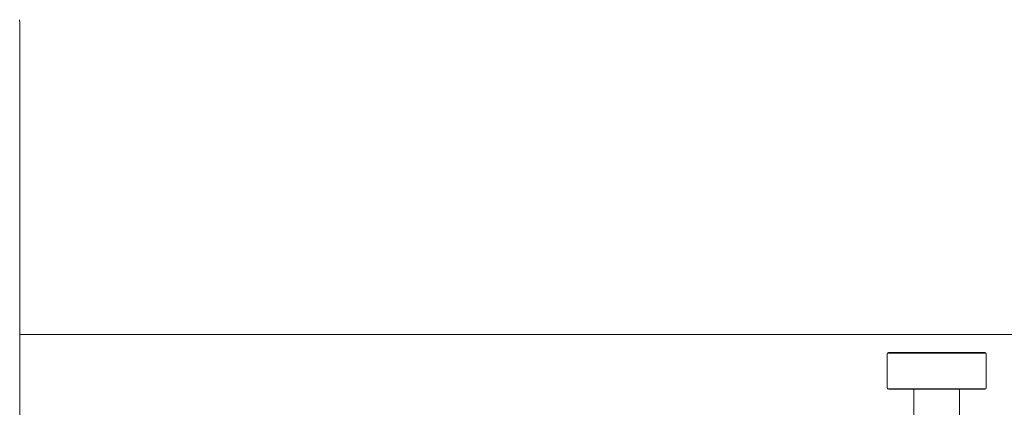
# Model space of a CAD drawing. Units: millimetres. Extents: x -10421 to -3220, y 9125 to 13265.
# Drawn here: x -7086 to -6439, y 11306 to 11561 of the extents above; entities that cross this region are included whole.
import ezdxf

# ---------------------------------------------------------------- set-up
doc = ezdxf.new("R2010")
doc.units = ezdxf.units.MM
doc.header["$MEASUREMENT"] = 0
doc.layers.add('Чертеж и Рисунок_Ном._пера__7', color=7, linetype='Continuous', lineweight=15)

msp = doc.modelspace()

# ---------------------------------------------------------------- linework, layer by layer
at = {"layer": 'Чертеж и Рисунок_Ном._пера__7', "color": 7, "linetype": 'Continuous', "lineweight": 15}
for points in [[(-7085.74, 11558.65), (-7085.96, 11560.62)], [(-7085.74, 11558.65), (-7085.74, 10832.08)], [(-7085.74, 11353.76), (-5341.08, 11353.76)], [(-6516.22, 11318.87), (-6516.22, 11340.86)], [(-6516.19, 11340.95), (-6515.97, 11341.62)], [(-6515.97, 11341.62), (-6515.86, 11341.65)], [(-6515.97, 11341.62), (-6515.8, 11341.62)], [(-6515.95, 11341.62), (-6515.22, 11341.87)], [(-6515.8, 11341.62), (-6515.57, 11341.62)], [(-6515.57, 11341.62), (-6515.3, 11341.62)], [(-6515.3, 11341.62), (-6514.98, 11341.62)], [(-6515.22, 11341.87), (-6515.06, 11341.87)], [(-6515.06, 11341.87), (-6514.85, 11341.87)], [(-6514.98, 11341.62), (-6514.62, 11341.62)], [(-6514.85, 11341.87), (-6514.59, 11341.87)], [(-6514.62, 11341.62), (-6514.2, 11341.62)], [(-6514.59, 11341.87), (-6514.28, 11341.87)], [(-6514.28, 11341.87), (-6513.93, 11341.87)], [(-6514.2, 11341.62), (-6513.74, 11341.62)], [(-6513.93, 11341.87), (-6513.54, 11341.87)], [(-6513.74, 11341.62), (-6513.23, 11341.62)], [(-6513.54, 11341.87), (-6513.1, 11341.87)], [(-6513.23, 11341.62), (-6512.67, 11341.62)], [(-6513.1, 11341.87), (-6512.62, 11341.87)], [(-6512.67, 11341.62), (-6512.07, 11341.62)], [(-6512.62, 11341.87), (-6512.1, 11341.87)], [(-6512.1, 11341.87), (-6511.54, 11341.87)], [(-6512.07, 11341.62), (-6511.41, 11341.62)], [(-6511.54, 11341.87), (-6510.93, 11341.87)], [(-6511.41, 11341.62), (-6510.71, 11341.62)], [(-6510.93, 11341.87), (-6510.27, 11341.87)], [(-6510.71, 11341.62), (-6509.97, 11341.62)], [(-6510.27, 11341.87), (-6509.57, 11341.87)], [(-6509.97, 11341.62), (-6509.17, 11341.62)], [(-6509.57, 11341.87), (-6508.81, 11341.87)], [(-6509.17, 11341.62), (-6508.32, 11341.62)], [(-6508.81, 11341.87), (-6508.01, 11341.87)], [(-6508.32, 11341.62), (-6507.43, 11341.62)], [(-6508.01, 11341.87), (-6507.16, 11341.87)], [(-6507.43, 11341.62), (-6506.48, 11341.62)], [(-6507.16, 11341.87), (-6506.26, 11341.87)], [(-6506.48, 11341.62), (-6505.49, 11341.62)], [(-6506.26, 11341.87), (-6505.31, 11341.87)], [(-6505.49, 11341.62), (-6504.44, 11341.62)], [(-6505.31, 11341.87), (-6504.31, 11341.87)], [(-6504.44, 11341.62), (-6503.37, 11341.62)], [(-6504.31, 11341.87), (-6503.3, 11341.87)], [(-6503.37, 11341.62), (-6464.08, 11341.62)], [(-6503.3, 11341.87), (-6464.14, 11341.87)], [(-6464.14, 11341.87), (-6463.14, 11341.87)], [(-6464.08, 11341.62), (-6463, 11341.62)], [(-6463.14, 11341.87), (-6462.14, 11341.87)], [(-6463, 11341.62), (-6461.96, 11341.62)], [(-6462.14, 11341.87), (-6461.18, 11341.87)], [(-6461.96, 11341.62), (-6460.97, 11341.62)], [(-6461.18, 11341.87), (-6460.28, 11341.87)], [(-6460.97, 11341.62), (-6460.02, 11341.62)], [(-6460.28, 11341.87), (-6459.43, 11341.87)], [(-6460.02, 11341.62), (-6459.13, 11341.62)], [(-6459.43, 11341.87), (-6458.63, 11341.87)], [(-6459.13, 11341.62), (-6458.28, 11341.62)], [(-6458.63, 11341.87), (-6457.88, 11341.87)], [(-6458.28, 11341.62), (-6457.48, 11341.62)], [(-6457.88, 11341.87), (-6457.18, 11341.87)], [(-6457.48, 11341.62), (-6456.73, 11341.62)], [(-6457.18, 11341.87), (-6456.52, 11341.87)], [(-6456.73, 11341.62), (-6456.03, 11341.62)], [(-6456.52, 11341.87), (-6455.91, 11341.87)], [(-6456.03, 11341.62), (-6455.38, 11341.62)], [(-6455.91, 11341.87), (-6455.34, 11341.87)], [(-6455.38, 11341.62), (-6454.78, 11341.62)], [(-6455.34, 11341.87), (-6454.82, 11341.87)], [(-6454.82, 11341.87), (-6454.34, 11341.87)], [(-6454.78, 11341.62), (-6454.22, 11341.62)], [(-6454.34, 11341.87), (-6453.91, 11341.87)], [(-6454.22, 11341.62), (-6453.71, 11341.62)], [(-6453.91, 11341.87), (-6453.52, 11341.87)], [(-6453.71, 11341.62), (-6453.25, 11341.62)], [(-6453.52, 11341.87), (-6453.17, 11341.87)], [(-6453.25, 11341.62), (-6452.83, 11341.62)], [(-6453.17, 11341.87), (-6452.86, 11341.87)], [(-6452.86, 11341.87), (-6452.6, 11341.87)], [(-6452.83, 11341.62), (-6452.46, 11341.62)], [(-6452.6, 11341.87), (-6452.38, 11341.87)], [(-6452.46, 11341.62), (-6452.14, 11341.62)], [(-6452.38, 11341.87), (-6452.22, 11341.87)], [(-6451.47, 11341.62), (-6452.22, 11341.87)], [(-6451.47, 11341.62), (-6452.2, 11341.86)], [(-6451.47, 11341.62), (-6452.16, 11341.84)], [(-6452.14, 11341.62), (-6451.87, 11341.62)], [(-6451.87, 11341.62), (-6451.65, 11341.62)], [(-6451.65, 11341.62), (-6451.47, 11341.62)], [(-6451.36, 11341.29), (-6451.47, 11341.62)], [(-6451.22, 11340.87), (-6451.45, 11341.56)], [(-6451.22, 11318.87), (-6451.22, 11340.86)], [(-6516.22, 11318.87), (-6516, 11318.19)], [(-6516.08, 11318.43), (-6515.97, 11318.12)], [(-6515.97, 11318.12), (-6515.79, 11318.05)], [(-6515.8, 11318.12), (-6515.97, 11318.12)], [(-6515.97, 11318.12), (-6515.22, 11317.87)], [(-6515.97, 11318.12), (-6515.25, 11317.87)], [(-6515.57, 11318.12), (-6515.8, 11318.12)], [(-6515.3, 11318.12), (-6515.57, 11318.12)], [(-6514.98, 11318.12), (-6515.3, 11318.12)], [(-6515.06, 11317.87), (-6515.22, 11317.87)], [(-6514.85, 11317.87), (-6515.06, 11317.87)], [(-6514.62, 11318.12), (-6514.98, 11318.12)], [(-6514.59, 11317.87), (-6514.85, 11317.87)], [(-6514.2, 11318.12), (-6514.62, 11318.12)], [(-6514.28, 11317.87), (-6514.59, 11317.87)], [(-6513.93, 11317.87), (-6514.28, 11317.87)], [(-6513.74, 11318.12), (-6514.2, 11318.12)], [(-6513.54, 11317.87), (-6513.93, 11317.87)], [(-6513.23, 11318.12), (-6513.74, 11318.12)], [(-6513.1, 11317.87), (-6513.54, 11317.87)], [(-6512.67, 11318.12), (-6513.23, 11318.12)], [(-6512.62, 11317.87), (-6513.1, 11317.87)], [(-6512.07, 11318.12), (-6512.67, 11318.12)], [(-6512.1, 11317.87), (-6512.62, 11317.87)], [(-6511.54, 11317.87), (-6512.1, 11317.87)], [(-6511.41, 11318.12), (-6512.07, 11318.12)], [(-6510.93, 11317.87), (-6511.54, 11317.87)], [(-6510.71, 11318.12), (-6511.41, 11318.12)], [(-6510.27, 11317.87), (-6510.93, 11317.87)], [(-6509.97, 11318.12), (-6510.71, 11318.12)], [(-6509.57, 11317.87), (-6510.27, 11317.87)], [(-6509.17, 11318.12), (-6509.97, 11318.12)], [(-6508.81, 11317.87), (-6509.57, 11317.87)], [(-6508.32, 11318.12), (-6509.17, 11318.12)], [(-6508.01, 11317.87), (-6508.81, 11317.87)], [(-6507.43, 11318.12), (-6508.32, 11318.12)], [(-6507.16, 11317.87), (-6508.01, 11317.87)], [(-6506.48, 11318.12), (-6507.43, 11318.12)], [(-6506.26, 11317.87), (-6507.16, 11317.87)], [(-6505.49, 11318.12), (-6506.48, 11318.12)], [(-6505.31, 11317.87), (-6506.26, 11317.87)], [(-6504.44, 11318.12), (-6505.49, 11318.12)], [(-6504.31, 11317.87), (-6505.31, 11317.87)], [(-6503.37, 11318.12), (-6504.44, 11318.12)], [(-6503.3, 11317.87), (-6504.31, 11317.87)], [(-6503.37, 11318.12), (-6464.08, 11318.12)], [(-6464.14, 11317.87), (-6503.3, 11317.87)], [(-6498.72, 11207.24), (-6498.72, 11317.87)], [(-6468.72, 11084.23), (-6468.72, 11317.87)], [(-6463.14, 11317.87), (-6464.14, 11317.87)], [(-6464.08, 11318.12), (-6463, 11318.12)], [(-6462.14, 11317.87), (-6463.14, 11317.87)], [(-6461.96, 11318.12), (-6463, 11318.12)], [(-6461.18, 11317.87), (-6462.14, 11317.87)], [(-6460.97, 11318.12), (-6461.96, 11318.12)], [(-6460.28, 11317.87), (-6461.18, 11317.87)], [(-6460.02, 11318.12), (-6460.97, 11318.12)], [(-6459.43, 11317.87), (-6460.28, 11317.87)], [(-6459.13, 11318.12), (-6460.02, 11318.12)], [(-6458.63, 11317.87), (-6459.43, 11317.87)], [(-6458.28, 11318.12), (-6459.13, 11318.12)], [(-6457.88, 11317.87), (-6458.63, 11317.87)], [(-6457.48, 11318.12), (-6458.28, 11318.12)], [(-6457.18, 11317.87), (-6457.88, 11317.87)], [(-6456.73, 11318.12), (-6457.48, 11318.12)], [(-6456.52, 11317.87), (-6457.18, 11317.87)], [(-6456.03, 11318.12), (-6456.73, 11318.12)], [(-6455.91, 11317.87), (-6456.52, 11317.87)], [(-6455.38, 11318.12), (-6456.03, 11318.12)], [(-6455.34, 11317.87), (-6455.91, 11317.87)], [(-6454.78, 11318.12), (-6455.38, 11318.12)], [(-6454.82, 11317.87), (-6455.34, 11317.87)], [(-6454.34, 11317.87), (-6454.82, 11317.87)], [(-6454.22, 11318.12), (-6454.78, 11318.12)], [(-6453.91, 11317.87), (-6454.34, 11317.87)], [(-6453.71, 11318.12), (-6454.22, 11318.12)], [(-6453.52, 11317.87), (-6453.91, 11317.87)], [(-6453.25, 11318.12), (-6453.71, 11318.12)], [(-6453.17, 11317.87), (-6453.52, 11317.87)], [(-6452.83, 11318.12), (-6453.25, 11318.12)], [(-6452.86, 11317.87), (-6453.17, 11317.87)], [(-6452.6, 11317.87), (-6452.86, 11317.87)], [(-6452.46, 11318.12), (-6452.83, 11318.12)], [(-6452.38, 11317.87), (-6452.6, 11317.87)], [(-6452.14, 11318.12), (-6452.46, 11318.12)], [(-6452.22, 11317.87), (-6452.38, 11317.87)], [(-6451.5, 11318.11), (-6452.22, 11317.87)], [(-6451.87, 11318.12), (-6452.14, 11318.12)], [(-6451.65, 11318.12), (-6451.87, 11318.12)], [(-6451.47, 11318.12), (-6451.65, 11318.12)], [(-6451.47, 11318.12), (-6451.49, 11318.11)], [(-6451.28, 11318.7), (-6451.47, 11318.12)], [(-6451.22, 11318.87), (-6451.25, 11318.78)]]:
    msp.add_lwpolyline(points, dxfattribs=at)

doc.saveas('drawing.dxf')
